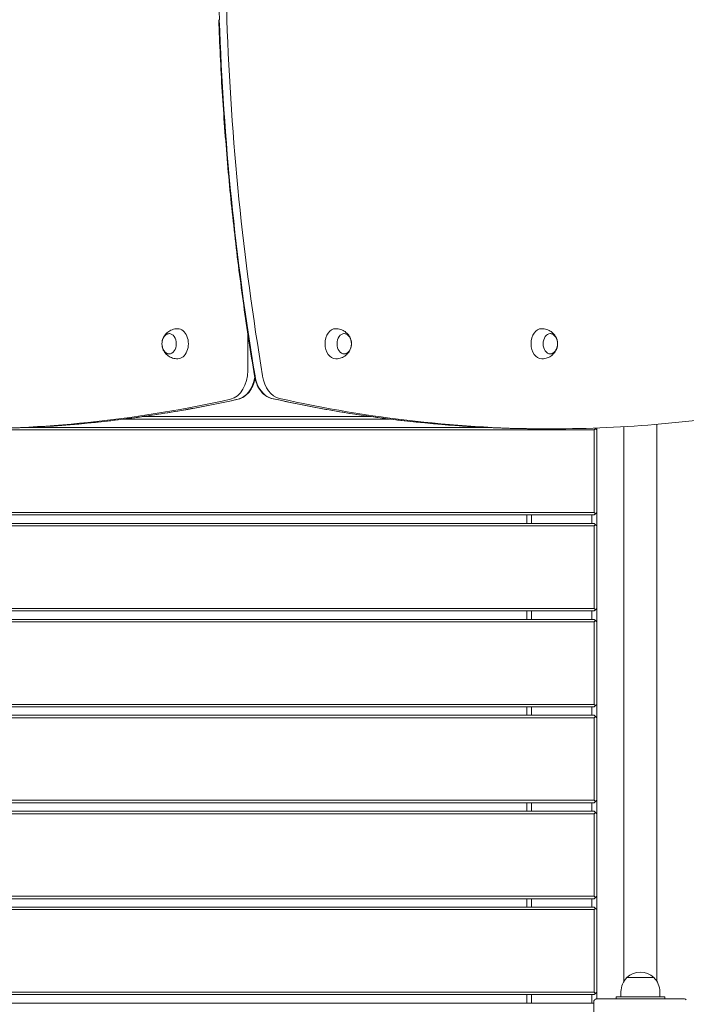
# Model space of a CAD drawing. Units: millimetres. Extents: x 10833 to 12079, y -39868 to -36338.
# Drawn here: x 11705 to 11773, y -37274 to -37173 of the extents above; entities that cross this region are included whole.
import ezdxf

# ---------------------------------------------------------------- set-up
doc = ezdxf.new("R2010")
doc.units = ezdxf.units.MM
doc.styles.add('arialN', font='ARIALN.TTF')
doc.dimstyles.new('100 strzałki', dxfattribs={"dimtxt": 20, "dimasz": 22, "dimexe": 15, "dimexo": 15, "dimgap": 5, "dimtad": 1, "dimdec": 0, "dimtxsty": 'arialN', "dimcen": 0, "dimse1": 1, "dimse2": 1, "dimclrd": 5, "dimclre": 5, "dimclrt": 256, "dimadec": 0, "dimazin": 0, "dimtfac": 1, "dimtdec": 0, "dimtmove": 0, "dimatfit": 0, "dimfxl": 1, "dimarcsym": 0})

# ---------------------------------------------------------------- blocks, each defined once
blk = doc.blocks.new('*D5')
at = {"lineweight": -2, "transparency": 16777216}
blk.add_line((12075.1, -37803.98), (12075.1, -36398.63), dxfattribs=at)
at = {"transparency": 16777216}
for points in [[(12071.43, -36398.63), (12078.77, -36398.63), (12075.1, -36376.63)], [(12071.43, -37803.98), (12078.77, -37803.98), (12075.1, -37825.98)]]:
    blk.add_solid(points, dxfattribs=at)
at = {"layer": 'Defpoints', "color": 0, "transparency": 16777216}
for p in [(11176.12, -36376.63), (12075.1, -36376.63), (11201.62, -37825.98)]:
    blk.add_point(p, dxfattribs=at)
at = {"transparency": 16777216, "insert": (12059.89, -37101.31), "char_height": 20, "attachment_point": 5, "rotation": 90, "style": 'arialN'}
blk.add_mtext('1449', dxfattribs=at)
blk = doc.blocks.new('*D6')
at = {"lineweight": -2, "transparency": 16777216}
blk.add_line((12027.29, -36583.85), (12027.29, -37610.32), dxfattribs=at)
at = {"transparency": 16777216}
for points in [[(12023.62, -36583.85), (12030.95, -36583.85), (12027.29, -36561.85)], [(12023.62, -37610.32), (12030.95, -37610.32), (12027.29, -37632.32)]]:
    blk.add_solid(points, dxfattribs=at)
at = {"layer": 'Defpoints', "color": 0, "transparency": 16777216}
for p in [(11215.62, -36561.85), (11200.87, -37632.32), (12027.29, -37632.32)]:
    blk.add_point(p, dxfattribs=at)
at = {"transparency": 16777216, "insert": (12012.07, -37097.08), "char_height": 20, "attachment_point": 5, "rotation": 90, "style": 'arialN'}
blk.add_mtext('1070', dxfattribs=at)
blk = doc.blocks.new('*D7')
at = {"lineweight": -2, "transparency": 16777216}
blk.add_line((11005.4, -36403.67), (11877.35, -36403.67), dxfattribs=at)
at = {"transparency": 16777216}
for points in [[(11005.4, -36400), (11005.4, -36407.34), (10983.4, -36403.67)], [(11877.35, -36400), (11877.35, -36407.34), (11899.35, -36403.67)]]:
    blk.add_solid(points, dxfattribs=at)
at = {"layer": 'Defpoints', "color": 0, "transparency": 16777216}
for p in [(11899.35, -36403.67), (11899.35, -37002.15), (10983.4, -37342.82)]:
    blk.add_point(p, dxfattribs=at)
at = {"transparency": 16777216, "insert": (11441.38, -36388.46), "char_height": 20, "attachment_point": 5, "style": 'arialN'}
blk.add_mtext('916', dxfattribs=at)
blk = doc.blocks.new('*D8')
at = {"lineweight": -2, "transparency": 16777216}
blk.add_line((12027.35, -36366.66), (10855.4, -36366.66), dxfattribs=at)
at = {"transparency": 16777216}
for points in [[(10855.4, -36363), (10855.4, -36370.33), (10833.4, -36366.66)], [(12027.35, -36363), (12027.35, -36370.33), (12049.35, -36366.66)]]:
    blk.add_solid(points, dxfattribs=at)
at = {"layer": 'Defpoints', "color": 0, "transparency": 16777216}
for p in [(10833.4, -36366.66), (12049.35, -37002.14), (10833.4, -37318.15)]:
    blk.add_point(p, dxfattribs=at)
at = {"transparency": 16777216, "insert": (11441.38, -36351.45), "char_height": 20, "attachment_point": 5, "style": 'arialN'}
blk.add_mtext('1216', dxfattribs=at)
blk = doc.blocks.new('A$C110F74F0')
at = {"lineweight": 0}
for p, q in [((4670.49, 1661.02), (4670.49, 1664.81)), ((4670.49, 1661.02), (4670.49, 1664.81)), ((4657.75, 1656.02), (4685.09, 1656.02)), ((4683.22, 1656.27), (4659.61, 1656.27)), ((4712.59, 1655.47), (4712.59, 1598.15)), ((4636.66, 1654.89), (4706.16, 1654.89)), ((4695.28, 1655.14), (4647.58, 1655.14)), ((4701.81, 1655.01), (4701.04, 1655.01)), ((4706.16, 1654.89), (4706.28, 1655.02)), ((4706.16, 1654.89), (4706.16, 1646.39)), ((4706.21, 1655.09), (4706.28, 1655.02)), ((4706.28, 1655.02), (4706.41, 1654.89)), ((4706.41, 1654.89), (4706.41, 1655.09)), ((4706.41, 1646.39), (4706.41, 1654.89)), ((4709.22, 1655.23), (4709.22, 1598.15)), ((4706.16, 1646.39), (4636.66, 1646.39)), ((4706.16, 1646.39), (4706.28, 1646.27)), ((4706.28, 1646.27), (4706.16, 1646.14)), ((4706.41, 1646.39), (4706.28, 1646.27)), ((4706.41, 1645.02), (4706.41, 1646.39)), ((4636.66, 1646.14), (4706.16, 1646.14)), ((4706.16, 1645.27), (4636.66, 1645.27)), ((4699.21, 1646.14), (4699.21, 1645.27)), ((4699.71, 1645.27), (4699.71, 1646.14)), ((4705.91, 1646.14), (4705.91, 1645.27)), ((4706.16, 1645.27), (4706.28, 1645.14)), ((4636.66, 1645.02), (4706.16, 1645.02)), ((4706.16, 1645.02), (4706.28, 1645.14)), ((4706.16, 1645.02), (4706.16, 1636.52)), ((4706.28, 1645.14), (4706.41, 1645.02)), ((4706.41, 1636.52), (4706.41, 1645.02)), ((4706.16, 1636.52), (4636.66, 1636.52)), ((4636.66, 1636.27), (4706.16, 1636.27)), ((4699.21, 1636.27), (4699.21, 1635.39)), ((4699.71, 1635.39), (4699.71, 1636.27)), ((4705.91, 1636.27), (4705.91, 1635.39)), ((4706.16, 1636.52), (4706.28, 1636.39)), ((4706.28, 1636.39), (4706.16, 1636.27)), ((4706.41, 1636.52), (4706.28, 1636.39)), ((4706.41, 1635.14), (4706.41, 1636.52)), ((4706.16, 1635.39), (4636.66, 1635.39)), ((4636.66, 1635.14), (4706.16, 1635.14)), ((4706.16, 1635.39), (4706.28, 1635.27)), ((4706.16, 1635.14), (4706.28, 1635.27)), ((4706.16, 1635.14), (4706.16, 1626.64)), ((4706.28, 1635.27), (4706.41, 1635.14)), ((4706.41, 1626.64), (4706.41, 1635.14)), ((4706.16, 1626.64), (4636.66, 1626.64)), ((4636.66, 1626.39), (4706.16, 1626.39)), ((4699.21, 1626.39), (4699.21, 1625.52)), ((4699.71, 1625.52), (4699.71, 1626.39)), ((4705.91, 1626.39), (4705.91, 1625.52)), ((4706.16, 1626.64), (4706.28, 1626.52)), ((4706.28, 1626.52), (4706.16, 1626.39)), ((4706.41, 1626.64), (4706.28, 1626.52)), ((4706.41, 1625.27), (4706.41, 1626.64)), ((4706.16, 1625.52), (4636.66, 1625.52)), ((4636.66, 1625.27), (4706.16, 1625.27)), ((4706.16, 1625.52), (4706.28, 1625.39)), ((4706.16, 1625.27), (4706.28, 1625.39)), ((4706.16, 1625.27), (4706.16, 1616.77)), ((4706.28, 1625.39), (4706.41, 1625.27)), ((4706.41, 1616.77), (4706.41, 1625.27)), ((4706.16, 1616.77), (4636.66, 1616.77)), ((4636.66, 1616.52), (4706.16, 1616.52)), ((4699.21, 1616.52), (4699.21, 1615.64)), ((4699.71, 1615.64), (4699.71, 1616.52)), ((4705.91, 1616.52), (4705.91, 1615.64)), ((4706.16, 1616.77), (4706.28, 1616.64)), ((4706.28, 1616.64), (4706.16, 1616.52)), ((4706.41, 1616.77), (4706.28, 1616.64)), ((4706.41, 1615.39), (4706.41, 1616.77)), ((4706.16, 1615.64), (4636.66, 1615.64)), ((4636.66, 1615.39), (4706.16, 1615.39)), ((4706.16, 1615.64), (4706.28, 1615.52)), ((4706.16, 1615.39), (4706.28, 1615.52)), ((4706.16, 1615.39), (4706.16, 1606.89)), ((4706.28, 1615.52), (4706.41, 1615.39)), ((4706.41, 1606.89), (4706.41, 1615.39)), ((4706.16, 1606.89), (4636.66, 1606.89)), ((4636.66, 1606.64), (4706.16, 1606.64)), ((4699.21, 1606.64), (4699.21, 1605.77)), ((4699.71, 1605.77), (4699.71, 1606.64)), ((4705.91, 1606.64), (4705.91, 1605.77)), ((4706.16, 1606.89), (4706.28, 1606.77)), ((4706.28, 1606.77), (4706.16, 1606.64)), ((4706.41, 1606.89), (4706.28, 1606.77)), ((4706.41, 1605.52), (4706.41, 1606.89)), ((4706.16, 1605.77), (4636.66, 1605.77)), ((4706.16, 1605.77), (4706.28, 1605.64)), ((4706.16, 1605.52), (4706.28, 1605.64)), ((4706.28, 1605.64), (4706.41, 1605.52)), ((4636.66, 1605.52), (4706.16, 1605.52)), ((4706.16, 1605.52), (4706.16, 1597.02)), ((4706.41, 1597.02), (4706.41, 1605.52)), ((4709.52, 1598.51), (4712.3, 1598.51)), ((4710.91, 1598.51), (4709.52, 1598.51)), ((4712.3, 1598.51), (4710.91, 1598.51)), ((4706.16, 1597.02), (4636.66, 1597.02)), ((4636.66, 1596.77), (4706.16, 1596.77)), ((4699.21, 1596.77), (4699.21, 1595.89)), ((4699.71, 1595.89), (4699.71, 1596.77)), ((4705.91, 1596.77), (4705.91, 1595.89)), ((4706.16, 1597.02), (4706.28, 1596.89)), ((4706.28, 1596.89), (4706.16, 1596.77)), ((4706.41, 1597.02), (4706.28, 1596.89)), ((4706.41, 1596.32), (4706.41, 1597.02)), ((4709.01, 1596.52), (4708.41, 1596.52)), ((4708.41, 1596.32), (4708.41, 1596.52)), ((4708.91, 1596.52), (4708.91, 1597.07)), ((4709.01, 1596.52), (4712.81, 1596.52)), ((4713.41, 1596.52), (4712.81, 1596.52)), ((4712.91, 1596.52), (4712.91, 1597.07)), ((4713.41, 1596.32), (4713.41, 1596.52)), ((4706.11, 1595.89), (4636.71, 1595.89)), ((4706.11, 1596.02), (4706.11, 1587.02)), ((4715.41, 1596.32), (4706.41, 1596.32))]:
    blk.add_line(p, q, dxfattribs=at)
for start, end in [(46.0086, 133.9914), (133.9914, 180), (360, 46.0086)]:
    blk.add_arc((4710.91, 1597.07), 2, start, end, dxfattribs=at)
at = {"lineweight": 0, "extrusion": (0, 0, -1)}
for centre, major_axis, start_param, end_param in [((4680.41, 1697.86), (0, 18.18), -1.611258, -0.840087), ((4680.41, 1697.86), (0, 18.18), -1.611258, -0.840087), ((4810.39, 1707.1), (0, 202.24), -1.803553, -1.620139), ((4667.77, 1697.14), (0, 0.3), -1.620139, -1.611258), ((4810.39, 1707.1), (0, 202.24), -1.803553, -1.620139), ((4667.77, 1697.14), (0, 0.3), -1.620139, -1.611258), ((4662.39, 1663.77), (0, 1.05), -1.570796, 4.712389), ((4663.28, 1663.77), (0, 1.55), 0, 3.141593), ((4679.54, 1663.77), (0, 1.55), -1.570796, 0), ((4680.42, 1663.77), (0, 1.05), -1.570796, 4.712389), ((4700.75, 1663.77), (0, 1.55), -1.570796, 0), ((4701.64, 1663.77), (0, 1.05), -1.570796, 4.712389), ((4679.54, 1663.77), (0, -1.55), 0, 1.570796), ((4700.75, 1663.77), (0, -1.55), 0, 1.570796), ((4673.31, 1661.1), (0, -3), 0.164526, 1.350923), ((4673.31, 1661.1), (0, -3), 0.164526, 1.350923), ((4671.81, 1660.38), (0, -0.3), -1.803553, -1.79067), ((4671.81, 1660.38), (0, -0.3), -1.803553, -1.79067), ((4669.14, 1661.02), (0, -3), -1.335223, -0.162282), ((4669.14, 1661.02), (0, -3), -1.335223, -0.162282), ((4641.79, 1908.17), (0, -253.17), -0.155352, 0), ((4641.79, 1908.17), (0, -253.17), -0.155352, 0), ((4669.45, 1658.35), (0, -0.3), -0.162282, -0.155352), ((4669.45, 1658.35), (0, -0.3), -0.162282, -0.155352), ((4673, 1658.44), (0, -0.3), 0.157443, 0.164525), ((4673, 1658.44), (0, -0.3), 0.157443, 0.164525), ((4701.04, 1908.18), (0, -253.17), 0, 0.157443), ((4701.04, 1908.18), (0, -253.17), 0, 0.157443)]:
    blk.add_ellipse(centre, major_axis=major_axis, ratio=0.707107, start_param=start_param, end_param=end_param, dxfattribs=at)
at = {"lineweight": 0}
for centre, major_axis, start_param, end_param in [((4681.18, 1697.86), (0, -18.18), -2.302773, -1.530335), ((4681.18, 1697.86), (0, -18.18), -2.302773, -1.530335), ((4811.17, 1707.1), (0, -202.24), -1.521454, -1.33804), ((4668.55, 1697.14), (0, -0.3), -1.530335, -1.521454), ((4668.55, 1697.14), (0, -0.3), -1.530335, -1.521454), ((4811.17, 1707.1), (0, -202.24), -1.521454, -1.33804), ((4668.37, 1661.02), (0, -3), 0.162282, 1.570796), ((4668.37, 1661.02), (0, -3), 0.162282, 1.570796), ((4671.03, 1660.38), (0, 0.3), -1.350923, -1.33804), ((4671.03, 1660.38), (0, 0.3), -1.350923, -1.33804), ((4674.09, 1661.1), (0, -3), -1.350923, -0.164526), ((4674.09, 1661.1), (0, -3), -1.350923, -0.164526), ((4641.01, 1908.17), (0, -253.17), 0, 0.155352), ((4641.01, 1908.17), (0, -253.17), 0, 0.155352), ((4668.68, 1658.35), (0, -0.3), 0.155352, 0.162282), ((4668.68, 1658.35), (0, -0.3), 0.155352, 0.162282), ((4701.81, 1908.18), (0, -253.17), -0.157443, 0), ((4673.78, 1658.44), (0, -0.3), -0.164525, -0.157443), ((4673.78, 1658.44), (0, -0.3), -0.164525, -0.157443), ((4701.81, 1908.18), (0, -253.17), -0.157443, 0)]:
    blk.add_ellipse(centre, major_axis=major_axis, ratio=0.707107, start_param=start_param, end_param=end_param, dxfattribs=at)
for points, knots in [([(4671.18, 1660.46), (4670.78, 1662.87), (4670.41, 1665.29), (4669.73, 1670.14), (4669.42, 1672.57), (4668.86, 1677.45), (4668.62, 1679.9), (4668.19, 1684.81), (4668.01, 1687.27), (4667.7, 1692.19), (4667.59, 1694.66), (4667.5, 1697.13)], [4.4796324, 4.4796324, 4.4796324, 4.4796324, 4.5163153, 4.5163153, 4.5529982, 4.5529982, 4.5896811, 4.5896811, 4.6263639, 4.6263639, 4.6630468, 4.6630468, 4.6630468, 4.6630468]), ([(4667.5, 1697.13), (4667.5, 1697.13), (4667.5, 1697.13), (4667.5, 1697.13), (4667.5, 1697.13), (4667.5, 1697.13), (4667.5, 1697.13), (4667.5, 1697.13), (4667.5, 1697.13), (4667.5, 1697.13), (4667.5, 1697.13), (4667.5, 1697.13)], [1.61125786, 1.61125786, 1.61125786, 1.61125786, 1.613033991, 1.613033991, 1.614810122, 1.614810122, 1.616586252, 1.616586252, 1.618362383, 1.618362383, 1.620138514, 1.620138514, 1.620138514, 1.620138514]), ([(4662.42, 1662.72), (4662.35, 1662.72), (4662.28, 1662.74), (4662.14, 1662.79), (4662.06, 1662.84), (4661.93, 1662.96), (4661.87, 1663.04), (4661.76, 1663.21), (4661.72, 1663.31), (4661.67, 1663.53), (4661.65, 1663.64), (4661.65, 1663.87), (4661.66, 1663.98), (4661.72, 1664.2), (4661.76, 1664.3), (4661.86, 1664.49), (4661.93, 1664.57), (4662.07, 1664.7), (4662.15, 1664.75), (4662.3, 1664.8), (4662.36, 1664.81), (4662.42, 1664.82)], [3.176455, 3.176455, 3.176455, 3.176455, 3.415225, 3.415225, 3.702884, 3.702884, 4.020276, 4.020276, 4.358366, 4.358366, 4.701709, 4.701709, 5.045273, 5.045273, 5.388682, 5.388682, 5.727304, 5.727304, 6.044176, 6.044176, 6.248323, 6.248323, 6.248323, 6.248323]), ([(4661.68, 1664.09), (4661.7, 1664.18), (4661.73, 1664.27), (4661.82, 1664.46), (4661.88, 1664.56), (4662.03, 1664.76), (4662.13, 1664.87), (4662.37, 1665.06), (4662.53, 1665.15), (4662.87, 1665.28), (4663.06, 1665.31), (4663.26, 1665.32), (4663.27, 1665.32), (4663.28, 1665.32)], [5.022234, 5.022234, 5.022234, 5.022234, 5.274424, 5.274424, 5.526614, 5.526614, 5.778805, 5.778805, 6.030995, 6.030995, 6.272114, 6.272114, 6.283185, 6.283185, 6.283185, 6.283185]), ([(4679.54, 1665.32), (4679.72, 1665.32), (4679.9, 1665.29), (4680.23, 1665.18), (4680.38, 1665.1), (4680.64, 1664.92), (4680.74, 1664.81), (4680.91, 1664.61), (4680.97, 1664.51), (4681.06, 1664.31), (4681.1, 1664.22), (4681.12, 1664.11), (4681.13, 1664.1), (4681.13, 1664.09)], [0, 0, 0, 0, 0.226963, 0.226963, 0.465437, 0.465437, 0.717627, 0.717627, 0.969817, 0.969817, 1.222008, 1.222008, 1.260952, 1.260952, 1.260952, 1.260952]), ([(4680.39, 1664.82), (4680.47, 1664.81), (4680.53, 1664.8), (4680.68, 1664.74), (4680.75, 1664.69), (4680.89, 1664.57), (4680.95, 1664.5), (4681.05, 1664.32), (4681.09, 1664.22), (4681.15, 1664), (4681.16, 1663.89), (4681.17, 1663.66), (4681.15, 1663.55), (4681.1, 1663.33), (4681.06, 1663.23), (4680.95, 1663.04), (4680.89, 1662.96), (4680.74, 1662.83), (4680.66, 1662.78), (4680.51, 1662.73), (4680.45, 1662.72), (4680.39, 1662.72)], [0.034862, 0.034862, 0.034862, 0.034862, 0.273633, 0.273633, 0.561291, 0.561291, 0.878683, 0.878683, 1.216773, 1.216773, 1.560116, 1.560116, 1.903681, 1.903681, 2.247089, 2.247089, 2.585711, 2.585711, 2.902583, 2.902583, 3.106731, 3.106731, 3.106731, 3.106731]), ([(4700.75, 1665.32), (4700.93, 1665.32), (4701.11, 1665.29), (4701.44, 1665.18), (4701.59, 1665.1), (4701.85, 1664.92), (4701.96, 1664.81), (4702.12, 1664.61), (4702.18, 1664.51), (4702.28, 1664.31), (4702.31, 1664.22), (4702.34, 1664.11), (4702.34, 1664.1), (4702.34, 1664.09)], [0, 0, 0, 0, 0.226963, 0.226963, 0.465437, 0.465437, 0.717627, 0.717627, 0.969817, 0.969817, 1.222008, 1.222008, 1.260952, 1.260952, 1.260952, 1.260952]), ([(4701.61, 1664.82), (4701.68, 1664.81), (4701.75, 1664.8), (4701.89, 1664.74), (4701.97, 1664.69), (4702.1, 1664.57), (4702.16, 1664.5), (4702.27, 1664.32), (4702.31, 1664.22), (4702.36, 1664), (4702.38, 1663.89), (4702.38, 1663.66), (4702.37, 1663.55), (4702.31, 1663.33), (4702.27, 1663.23), (4702.17, 1663.04), (4702.1, 1662.96), (4701.95, 1662.83), (4701.87, 1662.78), (4701.73, 1662.73), (4701.67, 1662.72), (4701.61, 1662.72)], [0.034862, 0.034862, 0.034862, 0.034862, 0.273633, 0.273633, 0.561291, 0.561291, 0.878683, 0.878683, 1.216773, 1.216773, 1.560116, 1.560116, 1.903681, 1.903681, 2.247089, 2.247089, 2.585711, 2.585711, 2.902583, 2.902583, 3.106731, 3.106731, 3.106731, 3.106731]), ([(4663.28, 1662.22), (4663.1, 1662.22), (4662.92, 1662.25), (4662.58, 1662.35), (4662.43, 1662.43), (4662.18, 1662.62), (4662.07, 1662.72), (4661.91, 1662.93), (4661.84, 1663.03), (4661.75, 1663.22), (4661.72, 1663.31), (4661.69, 1663.42), (4661.69, 1663.43), (4661.68, 1663.45)], [3.141593, 3.141593, 3.141593, 3.141593, 3.368555, 3.368555, 3.607029, 3.607029, 3.85922, 3.85922, 4.11141, 4.11141, 4.3636, 4.3636, 4.402544, 4.402544, 4.402544, 4.402544]), ([(4681.13, 1663.45), (4681.11, 1663.36), (4681.08, 1663.26), (4681, 1663.07), (4680.94, 1662.97), (4680.79, 1662.77), (4680.69, 1662.66), (4680.44, 1662.47), (4680.29, 1662.38), (4679.95, 1662.26), (4679.76, 1662.22), (4679.56, 1662.22), (4679.55, 1662.22), (4679.54, 1662.22)], [1.880641, 1.880641, 1.880641, 1.880641, 2.132831, 2.132831, 2.385022, 2.385022, 2.637212, 2.637212, 2.889402, 2.889402, 3.130521, 3.130521, 3.141593, 3.141593, 3.141593, 3.141593]), ([(4702.34, 1663.45), (4702.32, 1663.36), (4702.29, 1663.26), (4702.21, 1663.07), (4702.15, 1662.97), (4702, 1662.77), (4701.9, 1662.66), (4701.65, 1662.47), (4701.5, 1662.38), (4701.16, 1662.26), (4700.97, 1662.22), (4700.77, 1662.22), (4700.76, 1662.22), (4700.75, 1662.22)], [1.880641, 1.880641, 1.880641, 1.880641, 2.132831, 2.132831, 2.385022, 2.385022, 2.637212, 2.637212, 2.889402, 2.889402, 3.130521, 3.130521, 3.141593, 3.141593, 3.141593, 3.141593]), ([(4672.94, 1658.14), (4672.77, 1658.19), (4672.6, 1658.26), (4672.27, 1658.45), (4672.12, 1658.57), (4671.85, 1658.86), (4671.73, 1659.03), (4671.51, 1659.39), (4671.42, 1659.59), (4671.27, 1660.01), (4671.22, 1660.23), (4671.18, 1660.46)], [3.306118, 3.306118, 3.306118, 3.306118, 3.543398, 3.543398, 3.780677, 3.780677, 4.017956, 4.017956, 4.255236, 4.255236, 4.492515, 4.492515, 4.492515, 4.492515]), ([(4671.18, 1660.46), (4671.18, 1660.46), (4671.18, 1660.46), (4671.18, 1660.46), (4671.18, 1660.46), (4671.18, 1660.46), (4671.18, 1660.46), (4671.18, 1660.46), (4671.18, 1660.46), (4671.18, 1660.46), (4671.18, 1660.46), (4671.18, 1660.46)], [1.33803979, 1.33803979, 1.33803979, 1.33803979, 1.34061635, 1.34061635, 1.34319291, 1.34319291, 1.34576948, 1.34576948, 1.34834604, 1.34834604, 1.35092261, 1.35092261, 1.35092261, 1.35092261]), ([(4671.24, 1660.18), (4671.18, 1659.92), (4671.1, 1659.67), (4670.9, 1659.2), (4670.77, 1658.99), (4670.46, 1658.61), (4670.29, 1658.45), (4669.92, 1658.2), (4669.72, 1658.11), (4669.51, 1658.06)], [1.860625, 1.860625, 1.860625, 1.860625, 2.134202, 2.134202, 2.415905, 2.415905, 2.697608, 2.697608, 2.97931, 2.97931, 2.97931, 2.97931]), ([(4669.51, 1658.06), (4667.67, 1657.65), (4665.84, 1657.29), (4662.15, 1656.64), (4660.31, 1656.35), (4656.62, 1655.86), (4654.77, 1655.66), (4651.06, 1655.33), (4649.21, 1655.21), (4645.5, 1655.05), (4643.64, 1655.01), (4641.79, 1655.01)], [2.986241, 2.986241, 2.986241, 2.986241, 3.0173113, 3.0173113, 3.0483817, 3.0483817, 3.079452, 3.079452, 3.1105223, 3.1105223, 3.1415927, 3.1415927, 3.1415927, 3.1415927]), ([(4669.51, 1658.06), (4669.51, 1658.06), (4669.51, 1658.06), (4669.51, 1658.06), (4669.51, 1658.06), (4669.51, 1658.06), (4669.51, 1658.06), (4669.51, 1658.06), (4669.51, 1658.06), (4669.51, 1658.06), (4669.51, 1658.06), (4669.51, 1658.06)], [3.296944312, 3.296944312, 3.296944312, 3.296944312, 3.298330441, 3.298330441, 3.299716569, 3.299716569, 3.301102697, 3.301102697, 3.302488825, 3.302488825, 3.303874953, 3.303874953, 3.303874953, 3.303874953]), ([(4701.04, 1655.01), (4699.15, 1655.01), (4697.27, 1655.05), (4693.52, 1655.22), (4691.64, 1655.35), (4687.88, 1655.68), (4686.01, 1655.89), (4682.26, 1656.39), (4680.39, 1656.68), (4676.66, 1657.35), (4674.8, 1657.73), (4672.94, 1658.14)], [3.1415927, 3.1415927, 3.1415927, 3.1415927, 3.1730813, 3.1730813, 3.2045699, 3.2045699, 3.2360586, 3.2360586, 3.2675472, 3.2675472, 3.2990359, 3.2990359, 3.2990359, 3.2990359]), ([(4672.94, 1658.14), (4672.94, 1658.14), (4672.94, 1658.14), (4672.94, 1658.14), (4672.94, 1658.14), (4672.94, 1658.14), (4672.94, 1658.14), (4672.94, 1658.14), (4672.94, 1658.14), (4672.94, 1658.14), (4672.94, 1658.14), (4672.94, 1658.14)], [2.977067128, 2.977067128, 2.977067128, 2.977067128, 2.978483592, 2.978483592, 2.979900057, 2.979900057, 2.981316521, 2.981316521, 2.982732985, 2.982732985, 2.984149449, 2.984149449, 2.984149449, 2.984149449]), ([(4701.81, 1655.01), (4703.69, 1655.01), (4705.57, 1655.05), (4709.33, 1655.22), (4711.21, 1655.35), (4714.97, 1655.68), (4716.84, 1655.89), (4720.58, 1656.39), (4722.45, 1656.68), (4726.18, 1657.35), (4728.05, 1657.73), (4729.9, 1658.14)], [3.1415927, 3.1415927, 3.1415927, 3.1415927, 3.1730813, 3.1730813, 3.2045699, 3.2045699, 3.2360586, 3.2360586, 3.2675472, 3.2675472, 3.2990359, 3.2990359, 3.2990359, 3.2990359]), ([(4706.11, 1596.02), (4706.11, 1596.02), (4706.11, 1596.02), (4706.11, 1596.05), (4706.11, 1596.08), (4706.13, 1596.14), (4706.15, 1596.17), (4706.17, 1596.2), (4706.18, 1596.21), (4706.18, 1596.22)], [-0.0007381, -0.0007381, -0.0007381, -0.0007381, 0, 0, 0.1022701, 0.1022701, 0.1968219, 0.1968219, 0.2347198, 0.2347198, 0.2347198, 0.2347198]), ([(4706.21, 1596.24), (4706.2, 1596.24), (4706.2, 1596.23), (4706.2, 1596.23), (4706.19, 1596.22), (4706.19, 1596.22), (4706.18, 1596.22)], [1.84339563, 1.84339563, 1.84339563, 1.84339563, 1.86086908, 1.86086908, 1.86086908, 1.87834252, 1.87834252, 1.87834252, 1.87834252]), ([(4706.21, 1596.24), (4706.22, 1596.25), (4706.22, 1596.25), (4706.26, 1596.28), (4706.28, 1596.29), (4706.34, 1596.31), (4706.37, 1596.32), (4706.41, 1596.32), (4706.41, 1596.32), (4706.41, 1596.32)], [0.7827764, 0.7827764, 0.7827764, 0.7827764, 0.8154933, 0.8154933, 0.8971177, 0.8971177, 0.9854016, 0.9854016, 0.9860388, 0.9860388, 0.9860388, 0.9860388]), ([(4715.41, 1596.32), (4715.41, 1596.32), (4715.41, 1596.32), (4715.44, 1596.32), (4715.47, 1596.31), (4715.53, 1596.29), (4715.56, 1596.28), (4715.59, 1596.25), (4715.6, 1596.25), (4715.61, 1596.24)], [-0.0007381, -0.0007381, -0.0007381, -0.0007381, 0, 0, 0.1022701, 0.1022701, 0.1968219, 0.1968219, 0.2347198, 0.2347198, 0.2347198, 0.2347198]), ([(4715.63, 1596.22), (4715.63, 1596.22), (4715.62, 1596.22), (4715.62, 1596.23), (4715.62, 1596.23), (4715.61, 1596.24), (4715.61, 1596.24)], [1.84339563, 1.84339563, 1.84339563, 1.84339563, 1.86086908, 1.86086908, 1.86086908, 1.87834252, 1.87834252, 1.87834252, 1.87834252])]:
    blk.add_open_spline(points, degree=3, knots=knots, dxfattribs=at)

msp = doc.modelspace()

# ---------------------------------------------------------------- block references
msp.add_blockref('A$C110F74F0', (7057.71, -38870.17))

# ---------------------------------------------------------------- dimensions: what is measured, and where the dimension line sits
for base, p1, p2, picture, middle in [((10833.4, -36366.66), (12049.35, -37002.14), (10833.4, -37318.15), '*D8', (11441.38, -36351.45)), ((11899.35, -36403.67), (10983.4, -37342.82), (11899.35, -37002.15), '*D7', (11441.38, -36388.46))]:
    dim = msp.add_linear_dim(base=base, p1=p1, p2=p2, dimstyle='100 strzałki', override={"dimclrd": 256})
    dim.commit()
    dim.dimension.update_dxf_attribs({"geometry": picture, "text_midpoint": middle})
for base, p1, p2, picture, middle in [((12075.1, -36376.63), (11201.62, -37825.98), (11176.12, -36376.63), '*D5', (12075.1, -37101.31)), ((12027.29, -37632.32), (11215.62, -36561.85), (11200.87, -37632.32), '*D6', (12027.29, -37097.08))]:
    dim = msp.add_linear_dim(base=base, p1=p1, p2=p2, angle=90, dimstyle='100 strzałki', override={"dimclrd": 256})
    dim.commit()
    dim.dimension.update_dxf_attribs({"geometry": picture, "text_midpoint": middle, "dimtype": 160})

doc.saveas('drawing.dxf')
